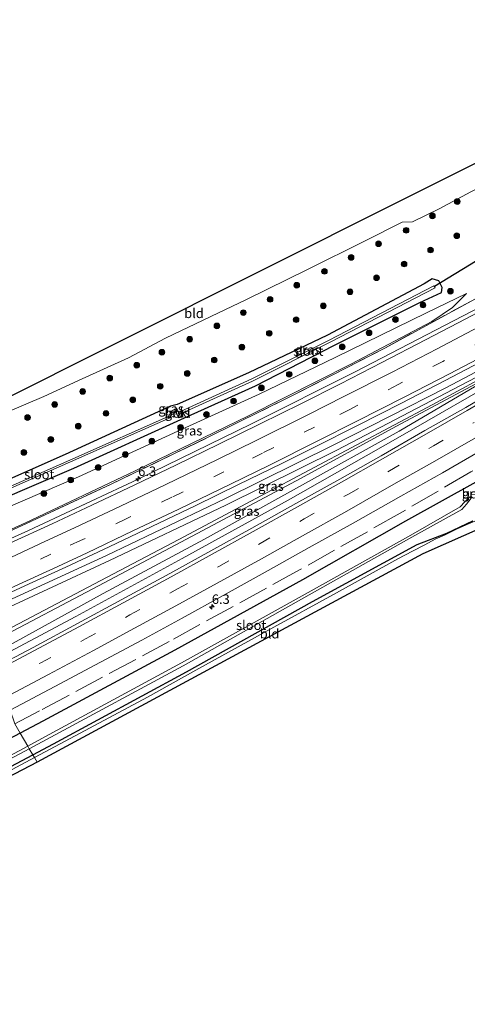
# Model space of a CAD drawing. Units: metres. Extents: x 189998 to 192144, y 348398 to 350001.
# Drawn here: x 190600 to 190718, y 348658 to 348918 of the extents above; entities that cross this region are included whole.
import ezdxf
from ezdxf.enums import TextEntityAlignment as Align

# ---------------------------------------------------------------- set-up
doc = ezdxf.new("R2010")
doc.units = ezdxf.units.M
doc.linetypes.add('IE-TERREINAFSCHEIDING', pattern=[10, 8, -2])
doc.linetypes.add('VW-3-9_STREEP', pattern=[12, 3, -9])
doc.layers.get('0').update_dxf_attribs({"lineweight": 25})
for name, color, linetype, lineweight in [('B-ME-AM-KILOMETR-S-B1', 7, 'Continuous', 18), ('B-ME-BV-GELEIDECONSTRUCTIE-GELEIDERAIL-L-B1', 213, 'BV-GELEIDERAIL', 18), ('B-ME-GR-BOOM-S-B1', 93, 'Continuous', 18), ('B-ME-GW-INSTEEKWATERGANG-L-B1', 10, 'Continuous', 25), ('B-ME-GW-KRUINLIJN-L-B1', 93, 'Continuous', 18), ('B-ME-GW-TEENLIJN-L-B1', 93, 'Continuous', 18), ('B-ME-IE-GRASLAND-GV-B6', 93, 'Continuous', 18), ('B-ME-IE-GRONDWERKLIJN-GROND_INGERICHT-GV-B6', 253, 'Continuous', 18), ('B-ME-IE-HULPGEOMETRIE-L-B1', 53, 'Continuous', 18), ('B-ME-IE-TERREINAFSCHEIDING-RASTERHEKWERK-L-B1', 8, 'IE-TERREINAFSCHEIDING', 18), ('B-ME-KG-KADASTRAAL-OPNAMEDTMGRENS-L-B1', 10, 'Continuous', 25), ('B-ME-KW-DUIKER-L-B1', 10, 'Continuous', 25), ('B-ME-OB-BEKLEDING-GV-B6', 253, 'Continuous', 18), ('B-ME-OG-WATER-GV-B6', 153, 'Continuous', 18), ('B-ME-VH-VERH_SOORT-BITUMEN-GV-B6', 8, 'IE-TERREINAFSCHEIDING-NATUURLIJK-HOUTWAL', 18), ('B-ME-VW-MARKERING-39STREEP-015-L-B1', 255, 'VW-3-9_STREEP', 18), ('B-ME-VW-MARKERING-STREEP-015-L-B1', 7, 'Continuous', 18)]:
    doc.layers.add(name, color=color, linetype=linetype, lineweight=lineweight)
doc.styles.add('NLCS-ISO', font='NLCS-ISO.TTF')
doc.linetypes.add('BV-GELEIDERAIL', pattern='A,10,-3,[108,NLCS.SHX,S=1,R=0,X=0,Y=0],-3', length=16)
doc.linetypes.add('IE-TERREINAFSCHEIDING-NATUURLIJK-HOUTWAL', pattern='A,7,-1.5,[67,NLCS.SHX,S=0.75,R=45,X=0,Y=0],-1.5,7,-1.5,[70,NLCS.SHX,S=0.75,R=0,X=0,Y=0],-1.5', length=20)

# ---------------------------------------------------------------- blocks, each defined once
blk = doc.blocks.new('boom')
blk.add_hatch(color=256).paths.add_polyline_path([(-0.75, 0, 1), (0.75, 0, 1)])
blk.add_circle((0, 0), 0.75)
blk = doc.blocks.new('hecto')
for p, q in [((0, 0.625), (-0.625, 0)), ((0, -0.625), (0, 0.625)), ((-0.625, 0), (0.625, 0)), ((0.625, 0), (0, -0.625))]:
    blk.add_line(p, q)

msp = doc.modelspace()

# ---------------------------------------------------------------- linework, layer by layer
at = {"layer": 'B-ME-BV-GELEIDECONSTRUCTIE-GELEIDERAIL-L-B1'}
for points in [[(190913.73, 348938.78, 26.73), (190911.44, 348937.28, 26.73), (190904.33, 348932.67, 26.76), (190881.85, 348918.34, 26.82), (190856.04, 348901.89, 26.82), (190830.08, 348885.6, 26.88), (190802.85, 348868.82, 26.92), (190772, 348850.22, 27), (190752.56, 348838.59, 27.06), (190729.57, 348825.17, 27.11), (190699.55, 348807.9, 27.19), (190670.54, 348791.47, 27.28), (190642.55, 348775.98, 27.34), (190614.45, 348760.71, 27.41), (190590.27, 348747.83, 27.48)], [(190746.34, 348856.75, 26.22), (190730.8, 348847.51, 27.24), (190721.37, 348842.51, 27.29), (190688.26, 348825.31, 27.58), (190660.84, 348811.61, 27.84), (190630.95, 348797.02, 28.19), (190602.01, 348783.42, 28.57), (190575.68, 348771.51, 28.95), (190574.73, 348771.08, 28.97)], [(190772, 348850.22, 27), (190765.92, 348847.3, 27.02), (190762.4, 348845.5, 27.06), (190757.57, 348843.29, 27.12), (190752.69, 348841.21, 27.17), (190746.54, 348838.68, 27.26), (190742.86, 348837.15, 27.33), (190739.29, 348835.41, 27.37), (190712.18, 348821.13, 27.59), (190682.48, 348805.98, 27.85), (190653.83, 348791.82, 28.17), (190622.59, 348776.83, 28.56), (190589.9, 348761.79, 29.02), (190583.07, 348758.75, 29.11), (190581.92, 348758.23, 29.13)]]:
    msp.add_polyline3d(points, dxfattribs=at)
at = {"layer": 'B-ME-GW-INSTEEKWATERGANG-L-B1'}
for points in [[(190570.04, 348781.26, 24.83), (190584.09, 348787.08, 24.84), (190613.97, 348799.91, 24.88), (190642.18, 348812.77, 24.85), (190661.98, 348821.66, 24.92), (190682.61, 348832.35, 24.79), (190705.36, 348843.68, 24.89), (190711.04, 348846.29, 25.58), (190711.25, 348847.64, 25.49), (190710.34, 348849.43, 25.38), (190708.62, 348849.94, 25.18), (190706.5, 348848.58, 24.98), (190680.95, 348835.08, 24.92), (190660.06, 348825.05, 25), (190641.26, 348816.69, 25.16), (190639.44, 348816.24, 25.16), (190611.64, 348803.51, 24.87), (190582.74, 348790.71, 24.82), (190568.06, 348784.69, 24.74)], [(190720.11, 348796.18, 25.72), (190701.57, 348785.89, 25.79), (190674.37, 348770.39, 25.89), (190640.65, 348751.75, 25.97), (190605.74, 348732.98, 26.06), (190599.79, 348729.84, 26.07)], [(190603.1, 348724.12, 24.83), (190608.55, 348727.01, 24.84), (190643.7, 348746.08, 24.9), (190677, 348764.61, 24.94), (190704.68, 348779.67, 25.08), (190712.51, 348782.75, 25.64), (190719.4, 348786.01, 26.19)], [(190599.79, 348729.84, 26.07), (190571.13, 348714.75, 26.13), (190536.06, 348696.77, 26.26), (190506.47, 348681.7, 26.31), (190478.61, 348668.06, 26.27), (190470.75, 348664.18, 26.31), (190456.61, 348657.68, 26.42), (190432.28, 348645.98, 26.48)], [(190407.41, 348626.49, 24.86), (190435.3, 348639.08, 25.23), (190459.66, 348651.61, 24.91), (190473.28, 348658.1, 24.9), (190480.71, 348661.13, 24.92), (190509.58, 348675.53, 24.93), (190539.45, 348690.86, 24.88), (190574.32, 348708.87, 24.81), (190603.1, 348724.12, 24.83)]]:
    msp.add_polyline3d(points, dxfattribs=at)
at = {"layer": 'B-ME-GW-KRUINLIJN-L-B1'}
for points in [[(190574.54, 348773.48, 28.06), (190601.2, 348785.41, 27.72), (190630.15, 348799.14, 27.34), (190660.09, 348813.74, 26.98), (190687.28, 348827.5, 26.68), (190708.53, 348838.65, 26.45), (190714.01, 348842.33, 26.31), (190717.66, 348846.08, 26.2)], [(190583.88, 348757.34, 28.32), (190590.67, 348760.33, 28.21), (190623.33, 348775.5, 27.69), (190654.06, 348790.12, 27.33), (190683.39, 348804.63, 27.01), (190712.18, 348819.7, 26.77), (190740.07, 348834.25, 26.59), (190748.15, 348838.05, 26.26)], [(190588.85, 348748.75, 26.59), (190595.35, 348752.18, 26.57), (190621.71, 348766.72, 26.46), (190648.46, 348781.08, 26.43), (190673.6, 348795.04, 26.33), (190699.92, 348809.64, 26.33), (190721.76, 348822.54, 26.3), (190731.88, 348828.34, 26.24)]]:
    msp.add_polyline3d(points, dxfattribs=at)
at = {"layer": 'B-ME-GW-TEENLIJN-L-B1'}
for points in [[(190717.66, 348846.08, 26.2), (190707.15, 348840.92, 25.08), (190683.02, 348829.17, 24.87), (190662.93, 348819.45, 25.02), (190642.55, 348810.18, 24.94), (190615.2, 348797.59, 25), (190586.29, 348785.18, 24.95), (190571.37, 348778.96, 24.95)], [(190586.84, 348752.23, 25.18), (190601.22, 348759.68, 25.31), (190620.89, 348770.07, 25.53), (190641.68, 348781, 25.74), (190663.55, 348792.67, 25.91), (190688.73, 348806.03, 25.99), (190708.64, 348816.6, 26.07), (190727.56, 348826.81, 26.15), (190748.15, 348838.05, 26.26)], [(190731.88, 348828.34, 26.24), (190721.47, 348822.92, 26.15), (190699.21, 348810.98, 26.08), (190672.72, 348796.56, 26), (190646.55, 348782.64, 25.83), (190620.43, 348768.83, 25.57), (190592.95, 348754.32, 25.26), (190587.34, 348751.36, 25.23)]]:
    msp.add_polyline3d(points, dxfattribs=at)
at = {"layer": 'B-ME-IE-GRASLAND-GV-B6'}
for points in [[(190590.4, 348812.19, 25.03), (190606.05, 348818.84, 25.21), (190616.18, 348823.49, 25.22), (190628.42, 348829.07, 25.14), (190638.16, 348834.24, 25.14), (190650.11, 348839.95, 24.99), (190659.57, 348844.5, 24.94), (190675.88, 348852.45, 24.94), (190690.73, 348859.86, 24.93), (190700.73, 348864.93, 24.96), (190703.45, 348865.02, 25.06), (190710.42, 348868.46, 25.44), (190718.82, 348872.92, 26.32)], [(190582.74, 348790.71, 24.82), (190611.64, 348803.51, 24.87), (190639.44, 348816.24, 25.16), (190641.26, 348816.69, 25.16), (190660.06, 348825.05, 25), (190680.95, 348835.08, 24.92), (190706.5, 348848.58, 24.98), (190708.62, 348849.94, 25.18), (190710.34, 348849.43, 25.38), (190711.25, 348847.64, 25.49), (190711.04, 348846.29, 25.58), (190705.36, 348843.68, 24.89), (190682.61, 348832.35, 24.79), (190661.98, 348821.66, 24.92), (190642.18, 348812.77, 24.85), (190613.97, 348799.91, 24.88), (190584.09, 348787.08, 24.84)], [(190584.09, 348787.08, 24.84), (190613.97, 348799.91, 24.88), (190642.18, 348812.77, 24.85), (190661.98, 348821.66, 24.92), (190682.61, 348832.35, 24.79), (190705.36, 348843.68, 24.89), (190711.04, 348846.29, 25.58), (190711.25, 348847.64, 25.49), (190710.34, 348849.43, 25.38), (190708.62, 348849.94, 25.18), (190706.5, 348848.58, 24.98), (190680.95, 348835.08, 24.92), (190660.06, 348825.05, 25), (190641.26, 348816.69, 25.16), (190639.44, 348816.24, 25.16), (190611.64, 348803.51, 24.87), (190582.74, 348790.71, 24.82)], [(190709.37, 348847.58, 23.95), (190709.02, 348848.07, 24), (190681.41, 348833.68, 24.11), (190661, 348823.51, 24.13), (190642.13, 348814.9, 24.09), (190642.31, 348814.31, 24.04), (190661.16, 348822.89, 24.13), (190681.63, 348833.15, 24.09), (190709.37, 348847.58, 23.95)], [(190574.54, 348773.48, 28.06), (190571.37, 348778.96, 24.95), (190586.29, 348785.18, 24.95), (190615.2, 348797.59, 25), (190642.55, 348810.18, 24.94), (190662.93, 348819.45, 25.02), (190683.02, 348829.17, 24.87), (190707.15, 348840.92, 25.08), (190717.66, 348846.08, 26.2), (190714.01, 348842.33, 26.31), (190708.53, 348838.65, 26.45), (190687.28, 348827.5, 26.68), (190660.09, 348813.74, 26.98), (190630.15, 348799.14, 27.34), (190601.2, 348785.41, 27.72), (190574.54, 348773.48, 28.06)], [(190574.54, 348773.48, 28.06), (190601.2, 348785.41, 27.72), (190630.15, 348799.14, 27.34), (190660.09, 348813.74, 26.98), (190687.28, 348827.5, 26.68), (190708.53, 348838.65, 26.45), (190714.01, 348842.33, 26.31), (190717.66, 348846.08, 26.2), (190707.15, 348840.92, 25.08), (190683.02, 348829.17, 24.87), (190662.93, 348819.45, 25.02), (190642.55, 348810.18, 24.94), (190615.2, 348797.59, 25), (190586.29, 348785.18, 24.95)], [(190727.82, 348844.79, 26.54), (190717.51, 348839.34, 26.6), (190706.89, 348833.79, 26.67), (190695.35, 348827.86, 26.79), (190684.4, 348822.21, 26.89), (190673.96, 348816.93, 27), (190663.17, 348811.57, 27.11), (190652.26, 348806.23, 27.23), (190641.07, 348800.73, 27.35), (190629.91, 348795.4, 27.48), (190618.73, 348790.1, 27.62), (190608.18, 348785.17, 27.75), (190597.07, 348780.04, 27.92), (190585.9, 348774.94, 28.08), (190574.71, 348769.91, 28.24), (190574.76, 348773.11, 28.09), (190599.16, 348784.19, 27.75), (190623.64, 348795.57, 27.42), (190649.23, 348807.95, 27.12), (190671.52, 348819, 26.8), (190696.08, 348831.62, 26.64), (190720.04, 348844.68, 26.39)], [(190720.04, 348844.68, 26.39), (190696.08, 348831.62, 26.64), (190671.52, 348819, 26.8), (190649.23, 348807.95, 27.12), (190623.64, 348795.57, 27.42), (190599.16, 348784.19, 27.75)], [(190586.84, 348752.23, 25.18), (190583.88, 348757.34, 28.32), (190590.67, 348760.33, 28.21), (190623.33, 348775.5, 27.69), (190654.06, 348790.12, 27.33), (190683.39, 348804.63, 27.01), (190712.18, 348819.7, 26.77), (190740.07, 348834.25, 26.59), (190748.15, 348838.05, 26.26), (190727.56, 348826.81, 26.15), (190708.64, 348816.6, 26.07), (190688.73, 348806.03, 25.99), (190663.55, 348792.67, 25.91), (190641.68, 348781, 25.74), (190620.89, 348770.07, 25.53), (190601.22, 348759.68, 25.31), (190586.84, 348752.23, 25.18)], [(190740.07, 348834.25, 26.59), (190712.18, 348819.7, 26.77), (190683.39, 348804.63, 27.01), (190654.06, 348790.12, 27.33), (190623.33, 348775.5, 27.69), (190590.67, 348760.33, 28.21), (190583.88, 348757.34, 28.32), (190579.81, 348759.2, 28.51), (190590.42, 348763.95, 28.36), (190602.16, 348769.29, 28.2), (190611.79, 348773.76, 28.07), (190623.29, 348779.11, 27.92), (190634.56, 348784.46, 27.78), (190646.16, 348790.01, 27.64), (190657.47, 348795.54, 27.52), (190668.87, 348801.16, 27.4), (190677.71, 348805.56, 27.31), (190688.9, 348811.2, 27.19), (190700.48, 348817.11, 27.09), (190712.04, 348823.07, 26.97), (190723.17, 348828.87, 26.91)], [(190721.47, 348822.92, 26.15), (190699.21, 348810.98, 26.08), (190672.72, 348796.56, 26), (190646.55, 348782.64, 25.83), (190620.43, 348768.83, 25.57), (190592.95, 348754.32, 25.26), (190587.34, 348751.36, 25.23), (190586.84, 348752.23, 25.18), (190601.22, 348759.68, 25.31), (190620.89, 348770.07, 25.53), (190641.68, 348781, 25.74), (190663.55, 348792.67, 25.91), (190688.73, 348806.03, 25.99), (190708.64, 348816.6, 26.07), (190727.56, 348826.81, 26.15)], [(190588.85, 348748.75, 26.59), (190587.34, 348751.36, 25.23), (190592.95, 348754.32, 25.26), (190620.43, 348768.83, 25.57), (190646.55, 348782.64, 25.83), (190672.72, 348796.56, 26), (190699.21, 348810.98, 26.08), (190721.47, 348822.92, 26.15), (190731.88, 348828.34, 26.24), (190721.76, 348822.54, 26.3), (190699.92, 348809.64, 26.33), (190673.6, 348795.04, 26.33), (190648.46, 348781.08, 26.43), (190621.71, 348766.72, 26.46), (190595.35, 348752.18, 26.57), (190588.85, 348748.75, 26.59)], [(190728.09, 348822.14, 26.44), (190717.49, 348815.95, 26.45), (190706.71, 348809.8, 26.48), (190695.1, 348803.16, 26.52), (190684.23, 348797.02, 26.55), (190672.62, 348790.52, 26.58), (190661, 348784.02, 26.59), (190650.12, 348778, 26.63), (190639.27, 348772.08, 26.64), (190626.64, 348765.18, 26.69), (190614.91, 348758.81, 26.72), (190603.17, 348752.5, 26.76), (190592.11, 348746.63, 26.8), (190588.85, 348748.75, 26.59), (190595.35, 348752.18, 26.57), (190621.71, 348766.72, 26.46), (190648.46, 348781.08, 26.43), (190673.6, 348795.04, 26.33), (190699.92, 348809.64, 26.33), (190721.76, 348822.54, 26.3)], [(190583.63, 348788.59, 23.9), (190613.06, 348801.52, 23.98), (190640.5, 348813.7, 24), (190640.28, 348814.17, 24.06), (190612.93, 348801.97, 23.97), (190583.45, 348789.02, 23.93)], [(190640.58, 348815.51, 24.76), (190641.59, 348813.22, 24.71), (190642.12, 348813.48, 24.7), (190641.13, 348815.7, 24.77), (190640.58, 348815.51, 24.76)], [(190720.11, 348796.18, 25.72), (190701.57, 348785.89, 25.79), (190674.37, 348770.39, 25.89), (190640.65, 348751.75, 25.97), (190605.74, 348732.98, 26.06), (190599.79, 348729.84, 26.07), (190598.37, 348732.29, 26.19), (190597.13, 348735.88, 26.53), (190608.95, 348742.16, 26.5), (190620.97, 348748.61, 26.47), (190631.88, 348754.46, 26.44), (190642.58, 348760.28, 26.42), (190653.41, 348766.24, 26.39), (190665.25, 348772.8, 26.35), (190676.13, 348778.88, 26.32), (190687.78, 348785.39, 26.3), (190700.3, 348792.46, 26.26), (190711.3, 348798.68, 26.23), (190721.85, 348804.77, 26.2)], [(190718.58, 348792.32, 24.41), (190717.24, 348791, 24.16), (190716.05, 348789.65, 23.97), (190702.98, 348782.19, 23.85), (190675.86, 348767, 23.95), (190642.38, 348748.43, 23.99), (190607.47, 348729.46, 23.99), (190601.78, 348726.41, 23.98), (190599.79, 348729.84, 26.07), (190605.74, 348732.98, 26.06), (190640.65, 348751.75, 25.97), (190674.37, 348770.39, 25.89), (190701.57, 348785.89, 25.79), (190720.11, 348796.18, 25.72)], [(190603.1, 348724.12, 24.83), (190602.18, 348725.71, 23.98), (190607.9, 348728.76, 23.98), (190642.79, 348747.66, 24), (190676.15, 348766.37, 23.95), (190703.26, 348781.63, 23.86), (190716.43, 348789, 24.05), (190717.65, 348790.33, 24.14), (190718.92, 348791.92, 24.36)], [(190719.4, 348786.01, 26.19), (190712.51, 348782.75, 25.64), (190704.68, 348779.67, 25.08), (190677, 348764.61, 24.94), (190643.7, 348746.08, 24.9), (190608.55, 348727.01, 24.84), (190603.1, 348724.12, 24.83)], [(190603.1, 348724.12, 24.83), (190608.55, 348727.01, 24.84), (190643.7, 348746.08, 24.9), (190677, 348764.61, 24.94), (190704.68, 348779.67, 25.08), (190712.51, 348782.75, 25.64), (190719.4, 348786.01, 26.19)], [(190718.24, 348785.19, 26.17), (190715.05, 348783.76, 25.93), (190712.01, 348782.29, 25.61), (190709.43, 348781.08, 25.41), (190706.64, 348779.62, 25.18), (190703.38, 348777.93, 25.07), (190699.56, 348775.88, 24.97), (190682.58, 348766.5, 24.92), (190666.8, 348757.85, 24.86), (190646.22, 348746.46, 24.86), (190633.4, 348739.35, 24.86), (190613.01, 348728.47, 24.84), (190603.52, 348723.4, 24.9), (190603.1, 348724.12, 24.83)], [(190598.37, 348732.29, 26.19), (190599.79, 348729.84, 26.07), (190571.13, 348714.75, 26.13), (190536.06, 348696.77, 26.26), (190506.47, 348681.7, 26.31), (190478.61, 348668.06, 26.27), (190470.75, 348664.18, 26.31), (190456.61, 348657.68, 26.42), (190432.28, 348645.98, 26.48)], [(190432.28, 348645.98, 26.48), (190456.61, 348657.68, 26.42), (190470.75, 348664.18, 26.31), (190478.61, 348668.06, 26.27), (190506.47, 348681.7, 26.31), (190536.06, 348696.77, 26.26), (190571.13, 348714.75, 26.13), (190599.79, 348729.84, 26.07), (190601.78, 348726.41, 23.98), (190573.01, 348711, 23.93), (190538.21, 348692.97, 24.02), (190508.2, 348677.84, 24.01), (190480.11, 348663.83, 24.08), (190480.31, 348663.09, 24.06), (190508.73, 348677.14, 24.08), (190538.55, 348692.29, 24.05), (190573.33, 348710.36, 23.98), (190602.18, 348725.71, 23.98)], [(190602.18, 348725.71, 23.98), (190603.1, 348724.12, 24.83), (190574.32, 348708.87, 24.81), (190539.45, 348690.86, 24.88), (190509.58, 348675.53, 24.93), (190480.71, 348661.13, 24.92), (190473.28, 348658.1, 24.9), (190459.66, 348651.61, 24.91), (190435.3, 348639.08, 25.23), (190407.41, 348626.49, 24.86)], [(190473.28, 348658.1, 24.9), (190480.71, 348661.13, 24.92), (190509.58, 348675.53, 24.93), (190539.45, 348690.86, 24.88), (190574.32, 348708.87, 24.81), (190603.1, 348724.12, 24.83), (190603.52, 348723.4, 24.9), (190590.56, 348716.45, 24.87), (190572.1, 348706.66, 24.88), (190549.96, 348695.08, 24.92), (190521.59, 348680.17, 24.97), (190504.27, 348671.54, 25.12), (190490.94, 348665.06, 25.13), (190475.88, 348657.73, 25.11)]]:
    msp.add_polyline3d(points, dxfattribs=at)
at = {"layer": 'B-ME-IE-GRONDWERKLIJN-GROND_INGERICHT-GV-B6'}
for points in [[(190731.1, 348879.48, 28.01), (190726.48, 348876.87, 27.53), (190724.09, 348875.54, 27.2), (190718.82, 348872.92, 26.32), (190710.42, 348868.46, 25.44), (190703.45, 348865.02, 25.06), (190700.73, 348864.93, 24.96), (190690.73, 348859.86, 24.93), (190675.88, 348852.45, 24.94), (190659.57, 348844.5, 24.94), (190650.11, 348839.95, 24.99), (190638.16, 348834.24, 25.14), (190628.42, 348829.07, 25.14), (190616.18, 348823.49, 25.22), (190606.05, 348818.84, 25.21), (190590.4, 348812.19, 25.03), (190576.03, 348805.59, 24.97), (190560.16, 348798.34, 24.95), (190558.2, 348801.72, 25.01), (190590.4, 348815.61, 25.16), (190700.37, 348870.64, 25.18), (190726.59, 348883.78, 27.89), (190729.83, 348885.52, 28.03), (190731.1, 348879.48, 28.01)], [(190604.23, 348722.18, 24.78), (190603.52, 348723.4, 24.9), (190613.01, 348728.47, 24.84), (190633.4, 348739.35, 24.86), (190646.22, 348746.46, 24.86), (190666.8, 348757.85, 24.86), (190682.58, 348766.5, 24.92), (190699.56, 348775.88, 24.97), (190703.38, 348777.93, 25.07), (190706.64, 348779.62, 25.18), (190709.43, 348781.08, 25.41), (190712.01, 348782.29, 25.61), (190715.05, 348783.76, 25.93), (190718.24, 348785.19, 26.17), (190722.21, 348786.86, 26.28), (190725.02, 348787.85, 26.51), (190728.51, 348788.68, 26.71), (190722.24, 348784.41, 26.47), (190706.16, 348777.23, 24.96), (190604.23, 348722.18, 24.78)], [(190603.52, 348723.4, 24.9), (190604.23, 348722.18, 24.78), (190525.59, 348681.14, 24.91), (190448.31, 348642.42, 25.52), (190448.11, 348642.71, 25.53), (190448.34, 348643.52, 25.45), (190449.76, 348644.73, 25.33), (190452.14, 348646.12, 25.31), (190462.1, 348651.18, 25.1), (190475.88, 348657.73, 25.11), (190490.94, 348665.06, 25.13), (190504.27, 348671.54, 25.12), (190521.59, 348680.17, 24.97), (190549.96, 348695.08, 24.92), (190572.1, 348706.66, 24.88), (190590.56, 348716.45, 24.87), (190603.52, 348723.4, 24.9)]]:
    msp.add_polyline3d(points, dxfattribs=at)
at = {"layer": 'B-ME-IE-HULPGEOMETRIE-L-B1'}
msp.add_polyline3d([(190558.2, 348801.72, 25.01), (190560.16, 348798.34, 24.95), (190568.06, 348784.69, 24.74), (190568.97, 348783.11, 23.94), (190569.25, 348782.62, 23.91), (190570.04, 348781.26, 24.83), (190571.37, 348778.96, 24.95), (190574.54, 348773.48, 28.06), (190574.76, 348773.11, 28.09), (190574.71, 348769.91, 28.24), (190579.81, 348759.2, 28.51), (190583.88, 348757.34, 28.32), (190586.84, 348752.23, 25.18), (190587.34, 348751.36, 25.23), (190588.85, 348748.75, 26.59), (190592.11, 348746.63, 26.8), (190597.13, 348735.88, 26.53), (190598.37, 348732.29, 26.19), (190599.79, 348729.84, 26.07), (190601.78, 348726.41, 23.98), (190602.18, 348725.71, 23.98), (190603.1, 348724.12, 24.83), (190603.52, 348723.4, 24.9), (190604.23, 348722.18, 24.78)], dxfattribs=at)
at = {"layer": 'B-ME-IE-TERREINAFSCHEIDING-RASTERHEKWERK-L-B1'}
for points in [[(190574.76, 348773.11, 28.09), (190599.16, 348784.19, 27.75), (190623.64, 348795.57, 27.42), (190649.23, 348807.95, 27.12), (190671.52, 348819, 26.8), (190696.08, 348831.62, 26.64), (190720.04, 348844.68, 26.39), (190745.02, 348858.42, 26.15), (190764.05, 348869.02, 26.12), (190778.97, 348877.33, 25.98), (190805.67, 348892.2, 25.85), (190830.15, 348906.47, 25.83), (190855.61, 348922.06, 25.72), (190864.97, 348928.91, 25.58), (190867.8, 348930.87, 25.65), (190874.91, 348935.2, 25.6), (190878.29, 348937.32, 25.61), (190883.74, 348939.88, 25.56), (190900.96, 348951.02, 25.55)], [(190881.85, 348898.44, 25.55), (190861.2, 348884.29, 25.56), (190832.82, 348866.77, 25.61), (190803.94, 348848.93, 25.7), (190775.93, 348832.18, 25.84), (190745.49, 348813.99, 25.92), (190718.81, 348798.88, 25.85), (190700.2, 348788.02, 25.96), (190673.57, 348772.98, 26.08), (190639.12, 348754.07, 26.08), (190604.86, 348735.73, 26.17), (190598.37, 348732.29, 26.19)]]:
    msp.add_polyline3d(points, dxfattribs=at)
at = {"layer": 'B-ME-KG-KADASTRAAL-OPNAMEDTMGRENS-L-B1'}
for points in [[(190558.2, 348801.72, 25.01), (190590.4, 348815.61, 25.16), (190700.37, 348870.64, 25.18), (190726.59, 348883.78, 27.89)], [(190722.24, 348784.41, 26.47), (190706.16, 348777.23, 24.96), (190604.23, 348722.18, 24.78)], [(190604.23, 348722.18, 24.78), (190525.59, 348681.14, 24.91), (190448.31, 348642.42, 25.52), (190441.17, 348638.84, 25.4), (190438.66, 348637.58, 25.18), (190420.17, 348630.3, 24.99)]]:
    msp.add_polyline3d(points, dxfattribs=at)
at = {"layer": 'B-ME-KW-DUIKER-L-B1'}
msp.add_line((190722.12, 348855.77, 25.77), (190709.27, 348847.89, 24.7), dxfattribs=at)
at = {"layer": 'B-ME-OB-BEKLEDING-GV-B6'}
msp.add_polyline3d([(190640.58, 348815.51, 24.76), (190641.13, 348815.7, 24.77), (190642.12, 348813.48, 24.7), (190641.59, 348813.22, 24.71), (190640.58, 348815.51, 24.76)], dxfattribs=at)
at = {"layer": 'B-ME-OG-WATER-GV-B6'}
for points in [[(190709.37, 348847.58, 23.95), (190681.63, 348833.15, 24.09), (190661.16, 348822.89, 24.13), (190642.31, 348814.31, 24.04), (190642.13, 348814.9, 24.09), (190661, 348823.51, 24.13), (190681.41, 348833.68, 24.11), (190709.02, 348848.07, 24), (190709.37, 348847.58, 23.95)], [(190569.25, 348782.62, 23.91), (190568.97, 348783.11, 23.94), (190583.45, 348789.02, 23.93), (190612.93, 348801.97, 23.97), (190640.28, 348814.17, 24.06), (190640.5, 348813.7, 24), (190613.06, 348801.52, 23.98), (190583.63, 348788.59, 23.9), (190569.25, 348782.62, 23.91)], [(190602.18, 348725.71, 23.98), (190601.78, 348726.41, 23.98), (190607.47, 348729.46, 23.99), (190642.38, 348748.43, 23.99), (190675.86, 348767, 23.95), (190702.98, 348782.19, 23.85), (190716.05, 348789.65, 23.97), (190717.24, 348791, 24.16), (190718.58, 348792.32, 24.41), (190718.92, 348791.92, 24.36), (190717.65, 348790.33, 24.14), (190716.43, 348789, 24.05), (190703.26, 348781.63, 23.86), (190676.15, 348766.37, 23.95), (190642.79, 348747.66, 24), (190607.9, 348728.76, 23.98), (190602.18, 348725.71, 23.98)], [(190602.18, 348725.71, 23.98), (190573.33, 348710.36, 23.98), (190538.55, 348692.29, 24.05), (190508.73, 348677.14, 24.08), (190480.31, 348663.09, 24.06), (190480.11, 348663.83, 24.08), (190508.2, 348677.84, 24.01), (190538.21, 348692.97, 24.02), (190573.01, 348711, 23.93), (190601.78, 348726.41, 23.98), (190602.18, 348725.71, 23.98)]]:
    msp.add_polyline3d(points, dxfattribs=at)
at = {"layer": 'B-ME-VH-VERH_SOORT-BITUMEN-GV-B6'}
for points in [[(190597.07, 348780.04, 27.92), (190608.18, 348785.17, 27.75), (190618.73, 348790.1, 27.62), (190629.91, 348795.4, 27.48), (190641.07, 348800.73, 27.35), (190652.26, 348806.23, 27.23), (190663.17, 348811.57, 27.11), (190673.96, 348816.93, 27), (190684.4, 348822.21, 26.89), (190695.35, 348827.86, 26.79), (190706.89, 348833.79, 26.67), (190717.51, 348839.34, 26.6), (190727.82, 348844.79, 26.54)], [(190723.17, 348828.87, 26.91), (190712.04, 348823.07, 26.97), (190700.48, 348817.11, 27.09), (190688.9, 348811.2, 27.19), (190677.71, 348805.56, 27.31), (190668.87, 348801.16, 27.4), (190657.47, 348795.54, 27.52), (190646.16, 348790.01, 27.64), (190634.56, 348784.46, 27.78), (190623.29, 348779.11, 27.92), (190611.79, 348773.76, 28.07), (190602.16, 348769.29, 28.2), (190590.42, 348763.95, 28.36)], [(190592.11, 348746.63, 26.8), (190603.17, 348752.5, 26.76), (190614.91, 348758.81, 26.72), (190626.64, 348765.18, 26.69), (190639.27, 348772.08, 26.64), (190650.12, 348778, 26.63), (190661, 348784.02, 26.59), (190672.62, 348790.52, 26.58), (190684.23, 348797.02, 26.55), (190695.1, 348803.16, 26.52), (190706.71, 348809.8, 26.48), (190717.49, 348815.95, 26.45), (190728.09, 348822.14, 26.44)], [(190721.85, 348804.77, 26.2), (190711.3, 348798.68, 26.23), (190700.3, 348792.46, 26.26), (190687.78, 348785.39, 26.3), (190676.13, 348778.88, 26.32), (190665.25, 348772.8, 26.35), (190653.41, 348766.24, 26.39), (190642.58, 348760.28, 26.42), (190631.88, 348754.46, 26.44), (190620.97, 348748.61, 26.47), (190608.95, 348742.16, 26.5), (190597.13, 348735.88, 26.53)]]:
    msp.add_polyline3d(points, dxfattribs=at)
at = {"layer": 'B-ME-VW-MARKERING-39STREEP-015-L-B1'}
for points in [[(190722.5, 348833.92, 26.8), (190711.45, 348828.12, 26.88), (190699.65, 348821.99, 26.97), (190686.88, 348815.43, 27.09), (190677.5, 348810.74, 27.19), (190663.82, 348803.89, 27.32), (190653.6, 348798.9, 27.44), (190639.81, 348792.21, 27.61), (190627.75, 348786.5, 27.74), (190615.71, 348780.75, 27.88), (190607.86, 348777.14, 27.99), (190597.5, 348772.32, 28.14), (190586.12, 348767.22, 28.29), (190577.79, 348763.45, 28.41)], [(190594.04, 348742.5, 26.7), (190594.23, 348742.59, 26.7), (190605.23, 348748.43, 26.66), (190617.01, 348754.75, 26.63), (190628.77, 348761.11, 26.6), (190641.37, 348767.97, 26.55), (190652.26, 348773.93, 26.53), (190663.14, 348779.97, 26.5), (190674.84, 348786.5, 26.47), (190686.5, 348793.04, 26.45), (190697.31, 348799.17, 26.42), (190708.95, 348805.77, 26.4), (190719.74, 348811.97, 26.37)]]:
    msp.add_polyline3d(points, dxfattribs=at)
at = {"layer": 'B-ME-VW-MARKERING-STREEP-015-L-B1'}
for points in [[(190720.78, 348837.14, 26.7), (190709.92, 348831.42, 26.78), (190698.02, 348825.3, 26.88), (190685.29, 348818.83, 27), (190675.92, 348814.08, 27.09), (190662.28, 348807.28, 27.23), (190651.88, 348802.14, 27.35), (190638.24, 348795.53, 27.51), (190626.25, 348789.81, 27.65), (190614.12, 348784.1, 27.79), (190606.27, 348780.48, 27.9), (190595.98, 348775.69, 28.05), (190584.62, 348770.59, 28.2), (190576.2, 348766.78, 28.32)], [(190724.26, 348830.61, 26.88), (190713.2, 348824.86, 26.97), (190701.43, 348818.76, 27.07), (190688.55, 348812.19, 27.18), (190678.43, 348807.07, 27.29), (190665.63, 348800.7, 27.42), (190655.35, 348795.63, 27.53), (190641.69, 348789.05, 27.69), (190629.55, 348783.3, 27.82), (190617.49, 348777.52, 27.97), (190609.69, 348773.89, 28.07), (190599.32, 348769.11, 28.22), (190587.19, 348763.61, 28.38), (190579.38, 348760.11, 28.5)], [(190592.5, 348745.81, 26.78), (190592.56, 348745.85, 26.77), (190603.51, 348751.67, 26.75), (190615.28, 348757.99, 26.71), (190627.02, 348764.33, 26.68), (190639.62, 348771.18, 26.64), (190650.5, 348777.17, 26.61), (190661.35, 348783.18, 26.59), (190673.03, 348789.69, 26.57), (190684.65, 348796.22, 26.53), (190695.49, 348802.32, 26.51), (190707.09, 348808.94, 26.47), (190717.86, 348815.12, 26.45), (190728.6, 348821.35, 26.43)], [(190595.61, 348739.14, 26.62), (190607.26, 348745.34, 26.6), (190619.1, 348751.71, 26.55), (190629.98, 348757.58, 26.54), (190640.89, 348763.5, 26.51), (190651.82, 348769.49, 26.48), (190663.55, 348775.96, 26.46), (190674.36, 348782, 26.43), (190686.04, 348788.56, 26.4), (190698.52, 348795.62, 26.35), (190709.28, 348801.71, 26.33), (190720.07, 348807.9, 26.29)]]:
    msp.add_polyline3d(points, dxfattribs=at)

# ---------------------------------------------------------------- block references
at = {"layer": 'B-ME-AM-KILOMETR-S-B1', "rotation": 90}
for p in [(190630.96, 348797.04, 27.32), (190650.4, 348763.23, 26.22)]:
    msp.add_blockref('hecto', p, dxfattribs=at)
at = {"layer": 'B-ME-GR-BOOM-S-B1', "rotation": 90}
for p in [(190715.24, 348870.35, 25.84), (190708.68, 348866.56, 25.2), (190701.73, 348862.75, 25.02), (190715.12, 348861.32, 25.43), (190694.45, 348859.19, 24.98), (190708.18, 348857.54, 25.08), (190687.21, 348855.59, 25), (190680.16, 348851.91, 25.03), (190701.2, 348853.84, 24.98), (190693.91, 348850.2, 25.07), (190672.83, 348848.24, 25.01), (190713.43, 348846.67, 25.85), (190665.79, 348844.5, 24.99), (190686.91, 348846.5, 25.08), (190679.85, 348842.78, 25.01), (190706.2, 348843.01, 24.99), (190658.72, 348841, 24.98), (190672.67, 348839.13, 25), (190698.91, 348839.16, 24.92), (190651.75, 348837.49, 25.05), (190644.56, 348833.98, 25.15), (190665.57, 348835.54, 25.01), (190691.94, 348835.66, 24.9), (190658.35, 348831.89, 24.98), (190684.85, 348831.95, 24.81), (190637.22, 348830.52, 25.17), (190651.05, 348828.47, 25.01), (190630.57, 348827.11, 25.19), (190677.64, 348828.27, 24.78), (190623.43, 348823.7, 25.19), (190643.91, 348824.93, 25.04), (190670.84, 348824.7, 24.92), (190636.76, 348821.53, 25.08), (190663.5, 348821.12, 24.95), (190616.28, 348820.17, 25.18), (190608.89, 348816.72, 25.14), (190629.53, 348817.94, 25.13), (190656.15, 348817.63, 24.86), (190601.71, 348813.25, 25.05), (190622.45, 348814.37, 25.07), (190648.98, 348814.08, 24.82), (190615.11, 348810.99, 25.07), (190642.15, 348810.66, 24.97), (190607.87, 348807.49, 24.97), (190634.57, 348807.04, 24.98), (190600.75, 348804.05, 24.89), (190627.55, 348803.48, 25.02), (190620.37, 348800.07, 25.02), (190613.13, 348796.77, 25.01), (190606.05, 348793.17, 25.1)]:
    msp.add_blockref('boom', p, dxfattribs=at)

# ---------------------------------------------------------------- texts
at = {"layer": 'B-ME-AM-KILOMETR-S-B1', "ltscale": 0.2, "style": 'NLCS-ISO'}
for p in [(190630.96, 348797.04, 27.32), (190650.4, 348763.23, 26.22)]:
    msp.add_text('6.3', height=2.5, dxfattribs=at).set_placement(p, align=Align.BOTTOM_LEFT)
at = {"layer": 'B-ME-IE-GRASLAND-GV-B6', "ltscale": 0.2, "style": 'NLCS-ISO'}
for p in [(190675.75, 348831.19), (190639.65, 348815.6), (190641.35, 348814.46), (190644.51, 348809.78), (190666.02, 348795.14), (190719.85, 348793.14), (190659.61, 348788.55)]:
    msp.add_text('gras', height=2.5, dxfattribs=at).set_placement(p, align=Align.MIDDLE_CENTER)
at = {"layer": 'B-ME-IE-GRONDWERKLIJN-GROND_INGERICHT-GV-B6', "ltscale": 0.2, "style": 'NLCS-ISO'}
for p in [(190645.69, 348840.81), (190665.66, 348756.13)]:
    msp.add_text('bld', height=2.5, dxfattribs=at).set_placement(p, align=Align.MIDDLE_CENTER)
at = {"layer": 'B-ME-OB-BEKLEDING-GV-B6', "ltscale": 0.2, "style": 'NLCS-ISO'}
for p in [(190641.35, 348814.48), (190719.86, 348793.15)]:
    msp.add_text('bekl', height=2.5, dxfattribs=at).set_placement(p, align=Align.MIDDLE_CENTER)
at = {"layer": 'B-ME-OG-WATER-GV-B6', "ltscale": 0.2, "style": 'NLCS-ISO'}
for p in [(190675.89, 348830.84), (190604.82, 348798.22), (190660.8, 348758.37)]:
    msp.add_text('sloot', height=2.5, dxfattribs=at).set_placement(p, align=Align.MIDDLE_CENTER)

doc.saveas('drawing.dxf')
